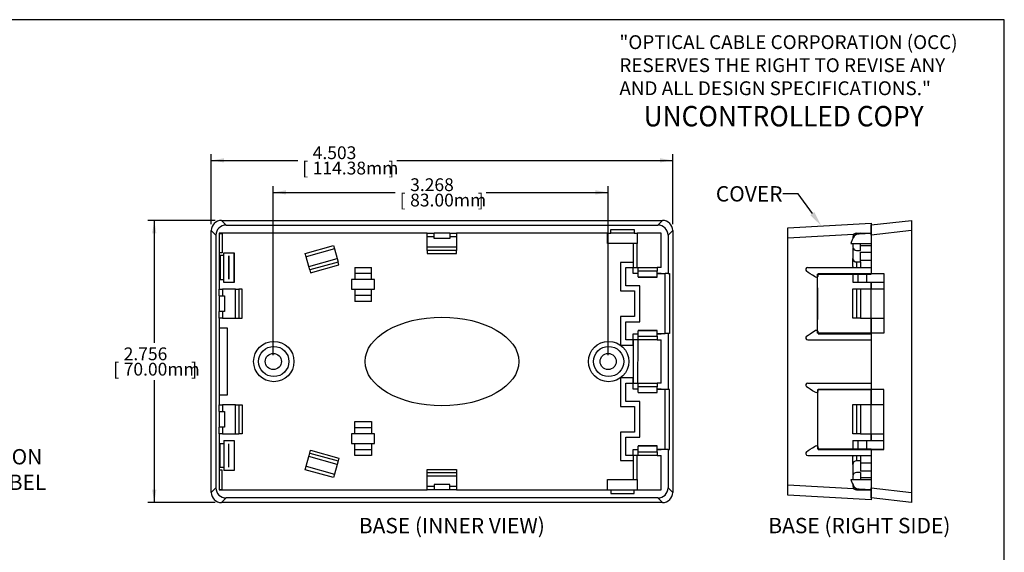
# Model space of a CAD drawing. Units: inches. Extents: x 0.6 to 16.4, y 0.7 to 10.3.
# Drawn here: x 6.7 to 16.4, y 5.1 to 10.3 of the extents above; entities that cross this region are included whole.
import ezdxf
from ezdxf import colors
from ezdxf.entities.mleader import LeaderData, LeaderLine
from ezdxf.enums import TextEntityAlignment as Align
from ezdxf.lldxf.tags import DXFTag
from ezdxf.math import Vec2, Vec3

# ---------------------------------------------------------------- set-up
doc = ezdxf.new("R2010")
doc.units = ezdxf.units.IN
doc.header["$MEASUREMENT"] = 0
for name, color, linetype in [('Default', 7, 'Continuous'), ('DV6_Default', 7, 'Continuous'), ('DV7_Default', 7, 'Continuous'), ('FORMAT', 7, 'Continuous')]:
    doc.layers.add(name, color=color, linetype=linetype)
doc.styles.add('SEACAD_Arial_Narrow', font='ARIALN.TTF')
tags = doc.linetypes.add('PHANTOM2', pattern=[1.25, 0.625, -0.125, 0.125, -0.125, 0.125, -0.125]).pattern_tags.tags
tags[14:15] = [DXFTag(74, 4), DXFTag(75, 0), DXFTag(340, '0'), DXFTag(46, 0.0), DXFTag(50, 0.0), DXFTag(44, 0.0), DXFTag(45, 0.0)]
tags[12:13] = [DXFTag(74, 4), DXFTag(75, 0), DXFTag(340, '0'), DXFTag(46, 0.0), DXFTag(50, 0.0), DXFTag(44, 0.0), DXFTag(45, 0.0)]
tags[10:11] = [DXFTag(74, 4), DXFTag(75, 0), DXFTag(340, '0'), DXFTag(46, 0.0), DXFTag(50, 0.0), DXFTag(44, 0.0), DXFTag(45, 0.0)]
tags[8:9] = [DXFTag(74, 4), DXFTag(75, 0), DXFTag(340, '0'), DXFTag(46, 0.0), DXFTag(50, 0.0), DXFTag(44, 0.0), DXFTag(45, 0.0)]
tags[6:7] = [DXFTag(74, 4), DXFTag(75, 0), DXFTag(340, '0'), DXFTag(46, 0.0), DXFTag(50, 0.0), DXFTag(44, 0.0), DXFTag(45, 0.0)]
tags[4:5] = [DXFTag(74, 4), DXFTag(75, 0), DXFTag(340, '0'), DXFTag(46, 0.0), DXFTag(50, 0.0), DXFTag(44, 0.0), DXFTag(45, 0.0)]
doc.dimstyles.new('SMP', dxfattribs={"dimtxt": 0.125, "dimasz": 0.125, "dimexe": 0.0625, "dimexo": 0.0625, "dimgap": 0.03125, "dimtad": 0, "dimtih": 1, "dimtoh": 1, "dimdec": 3, "dimzin": 4, "dimdsep": 46, "dimtxsty": 'SEACAD_Arial_Narrow', "dimblk1": '_SE_FILLED', "dimblk2": '_SE_FILLED', "dimsah": 1, "dimcen": 0.0625, "dimadec": 0, "dimazin": 0, "dimtfac": 0.75, "dimtofl": 0, "dimtmove": 0, "dimatfit": 3, "dimfxl": 0, "dimtolj": 1, "dimtzin": 4, "dimarcsym": 0})

# ---------------------------------------------------------------- blocks, each defined once
blk = doc.blocks.new('SE5')
at = {"layer": 'DV6_Default', "color": 7, "linetype": 'Continuous'}
for p, q in [((8.7149, 8.3451), (13.0193, 8.3451)), ((8.7149, 8.3451), (8.7599, 8.3001)), ((8.7599, 8.3001), (12.9743, 8.3001)), ((12.9743, 8.3001), (13.0193, 8.3451)), ((8.6155, 5.6885), (8.6155, 8.2457)), ((8.6605, 8.2007), (8.6155, 8.2457)), ((8.6605, 8.2007), (8.6605, 5.7335)), ((8.6915, 8.2201), (8.6915, 7.6751)), ((10.7239, 8.2201), (8.6915, 8.2201)), ((8.6915, 8.2171), (8.7205, 8.2171)), ((8.7205, 8.2171), (8.7205, 8.0291)), ((10.7239, 8.2201), (10.7896, 8.2201)), ((10.7239, 8.1851), (10.7239, 8.2201)), ((10.7239, 8.0871), (10.7239, 8.1851)), ((10.7896, 8.1851), (10.7239, 8.1851)), ((10.7896, 8.1851), (10.7896, 8.2201)), ((10.9446, 8.2201), (10.7896, 8.2201)), ((10.7896, 8.1671), (10.7896, 8.1851)), ((10.9446, 8.2201), (11.0104, 8.2201)), ((10.9446, 8.2201), (10.9446, 8.1851)), ((11.0104, 8.1851), (10.9446, 8.1851)), ((10.9446, 8.1851), (10.9446, 8.1671)), ((12.4837, 8.2201), (11.0104, 8.2201)), ((11.0104, 8.2201), (11.0104, 8.1851)), ((11.0104, 8.1851), (11.0104, 8.0871)), ((12.4837, 8.1201), (12.4837, 8.2201)), ((12.4837, 8.2201), (12.5137, 8.2201)), ((12.5137, 8.2201), (12.5137, 8.2551)), ((12.5137, 8.2551), (12.7437, 8.2551)), ((12.7437, 8.2201), (12.5137, 8.2201)), ((12.7437, 8.2551), (12.7437, 8.2201)), ((12.7437, 8.2201), (12.7737, 8.2201)), ((13.0077, 8.2201), (12.7737, 8.2201)), ((12.7737, 8.2201), (12.7737, 8.1201)), ((13.0077, 7.8846), (13.0077, 8.2201)), ((13.1187, 8.2457), (13.0737, 8.2007)), ((13.0737, 8.2007), (13.0737, 7.8261)), ((13.1187, 8.2457), (13.1187, 5.6885)), ((9.5322, 8.0235), (9.8082, 8.1006)), ((9.8082, 8.1006), (9.8176, 8.0668)), ((10.7239, 8.0871), (11.0104, 8.0871)), ((10.7239, 8.0521), (10.7239, 8.0871)), ((10.9446, 8.1671), (10.7896, 8.1671)), ((11.0104, 8.0871), (11.0104, 8.0521)), ((12.7737, 8.1201), (12.4837, 8.1201)), ((12.7327, 8.1201), (12.7327, 7.8846)), ((12.7737, 7.8846), (12.7737, 8.1201)), ((8.7205, 8.0291), (8.6915, 8.0291)), ((8.7025, 8.0011), (8.7025, 7.7691)), ((8.7385, 8.0011), (8.7025, 8.0011)), ((8.7385, 7.7401), (8.7385, 8.0301)), ((8.7385, 8.0301), (8.8385, 8.0301)), ((8.7855, 7.7701), (8.7855, 8.0001)), ((8.786, 8.0001), (8.7855, 8.0001)), ((8.786, 8.0001), (8.786, 7.7701)), ((8.8385, 8.0301), (8.839, 8.0301)), ((8.8385, 7.7401), (8.8385, 8.0301)), ((8.839, 8.0301), (8.839, 7.7401)), ((9.5417, 7.9898), (9.5322, 8.0235)), ((9.8176, 8.0668), (9.5417, 7.9898)), ((9.568, 7.8954), (9.5417, 7.9898)), ((9.8176, 8.0668), (9.844, 7.9725)), ((10.7239, 8.0521), (10.7239, 8.0221)), ((11.0104, 8.0521), (10.7239, 8.0521)), ((10.7239, 8.0221), (11.0104, 8.0221)), ((11.0104, 8.0221), (11.0104, 8.0521)), ((9.568, 7.8954), (9.844, 7.9725)), ((9.5774, 7.8617), (9.568, 7.8954)), ((9.8534, 7.9387), (9.5774, 7.8617)), ((9.5855, 7.8328), (9.8614, 7.9099)), ((9.844, 7.9725), (9.8534, 7.9387)), ((9.8614, 7.9099), (9.8534, 7.9387)), ((10.0155, 7.8861), (10.0155, 7.7676)), ((10.0155, 7.8861), (10.1785, 7.8861)), ((10.1785, 7.7676), (10.1785, 7.8861)), ((12.7327, 7.9346), (12.6107, 7.9346)), ((12.6107, 7.9346), (12.6107, 7.6561)), ((12.6607, 7.7061), (12.6607, 7.8846)), ((12.6607, 7.8846), (12.7327, 7.8846)), ((12.7327, 7.8251), (12.7327, 7.8846)), ((12.7327, 7.8846), (12.7337, 7.8846)), ((12.7337, 7.8261), (12.7337, 7.8846)), ((12.7337, 7.8846), (12.7812, 7.8846)), ((12.7812, 7.8486), (12.7812, 7.8846)), ((12.7812, 7.8846), (12.9687, 7.8846)), ((13.0077, 7.8846), (12.9687, 7.8846)), ((12.9687, 7.8846), (12.9687, 7.8486)), ((9.5774, 7.8617), (9.5855, 7.8328)), ((10.1785, 7.8261), (10.0155, 7.8261)), ((12.7812, 7.8251), (12.7327, 7.8251)), ((12.7812, 7.8261), (12.7337, 7.8261)), ((12.9687, 7.8486), (12.7812, 7.8486)), ((12.7812, 7.794), (12.7812, 7.8486)), ((12.7812, 7.794), (12.7812, 7.7911)), ((12.7812, 7.794), (12.9687, 7.794)), ((12.7812, 7.7911), (12.9687, 7.7911)), ((12.9687, 7.794), (12.9687, 7.8486)), ((12.9687, 7.8261), (13.0077, 7.8261)), ((13.0077, 7.8251), (12.9687, 7.8251)), ((12.9687, 7.7911), (12.9687, 7.794)), ((13.0077, 7.8251), (13.0077, 7.8261)), ((13.0077, 7.8251), (13.0467, 7.8251)), ((13.0737, 7.8261), (13.0467, 7.8261)), ((13.0467, 7.8251), (13.0467, 7.8261)), ((13.0467, 7.2421), (13.0467, 7.8251)), ((13.0737, 7.8261), (13.088, 7.8261)), ((13.088, 7.8261), (13.088, 7.2421)), ((8.7025, 7.7691), (8.7385, 7.7691)), ((8.8385, 7.7401), (8.7385, 7.7401)), ((8.7855, 7.7701), (8.786, 7.7701)), ((8.839, 7.7401), (8.8385, 7.7401)), ((10.2095, 7.7676), (9.9845, 7.7676)), ((9.9845, 7.7676), (9.9845, 7.6726)), ((10.2095, 7.6726), (10.2095, 7.7676)), ((12.7967, 7.7061), (12.6607, 7.7061)), ((12.7967, 7.3561), (12.7967, 7.7061)), ((8.6915, 7.6751), (8.7265, 7.6751)), ((8.6915, 7.6096), (8.6915, 7.6751)), ((8.6915, 7.6096), (8.7265, 7.6096)), ((8.6915, 7.6096), (8.6915, 7.4546)), ((8.7855, 7.6751), (8.7265, 7.6751)), ((8.7265, 7.6751), (8.7265, 7.6096)), ((8.7265, 7.6096), (8.7445, 7.6096)), ((8.7445, 7.6096), (8.7445, 7.4546)), ((8.7855, 7.6751), (8.7855, 7.6753)), ((8.8505, 7.6753), (8.7855, 7.6753)), ((8.8505, 7.3888), (8.8505, 7.6753)), ((8.8505, 7.6753), (8.8855, 7.6753)), ((8.8855, 7.6753), (8.8855, 7.3888)), ((8.9155, 7.6751), (8.8855, 7.6751)), ((8.9155, 7.3891), (8.9155, 7.6751)), ((9.9845, 7.6726), (10.2095, 7.6726)), ((10.0155, 7.6726), (10.0155, 7.5541)), ((10.0155, 7.6141), (10.1785, 7.6141)), ((10.1785, 7.5541), (10.1785, 7.6726)), ((12.6107, 7.6561), (12.7467, 7.6561)), ((12.7467, 7.6561), (12.7467, 7.4061)), ((10.1785, 7.5541), (10.0155, 7.5541)), ((8.6915, 7.3891), (8.6915, 7.4546)), ((8.7265, 7.4546), (8.6915, 7.4546)), ((8.7265, 7.4546), (8.7265, 7.3891)), ((8.7445, 7.4546), (8.7265, 7.4546)), ((12.7467, 7.4061), (12.6107, 7.4061)), ((12.6107, 7.4061), (12.6107, 7.1276)), ((8.6915, 7.3891), (8.6915, 6.5452)), ((8.7265, 7.3891), (8.6915, 7.3891)), ((8.7265, 7.3891), (8.7855, 7.3891)), ((8.7855, 7.3888), (8.7855, 7.3891)), ((8.8505, 7.3888), (8.7855, 7.3888)), ((8.8855, 7.3888), (8.8505, 7.3888)), ((8.8855, 7.3891), (8.9155, 7.3891)), ((12.6607, 7.1776), (12.6607, 7.3561)), ((12.6607, 7.3561), (12.7967, 7.3561)), ((8.7725, 7.2921), (8.6915, 7.2921)), ((8.7725, 6.6421), (8.7725, 7.2921)), ((12.7327, 7.1776), (12.7327, 7.2371)), ((12.7327, 7.2371), (12.7812, 7.2371)), ((12.7337, 7.1776), (12.7337, 7.2361)), ((12.7337, 7.2361), (12.7812, 7.2361)), ((12.7812, 7.2711), (12.7812, 7.2682)), ((12.9687, 7.2711), (12.7812, 7.2711)), ((12.7812, 7.2136), (12.7812, 7.2682)), ((12.9687, 7.2682), (12.7812, 7.2682)), ((12.7812, 7.2136), (12.9687, 7.2136)), ((12.7812, 7.1776), (12.7812, 7.2136)), ((12.9687, 7.2682), (12.9687, 7.2711)), ((12.9687, 7.2136), (12.9687, 7.2682)), ((12.9687, 7.2371), (13.0077, 7.2371)), ((13.0077, 7.2361), (12.9687, 7.2361)), ((12.9687, 7.2136), (12.9687, 7.1776)), ((13.0467, 7.2371), (13.0077, 7.2371)), ((13.0077, 7.2361), (13.0077, 7.2371)), ((13.0467, 7.2421), (13.0467, 7.2371)), ((13.0737, 7.2421), (13.0467, 7.2421)), ((13.0737, 7.2421), (13.0737, 6.6921)), ((13.088, 7.2421), (13.0737, 7.2421)), ((12.6107, 7.1276), (12.7327, 7.1276)), ((12.7327, 7.1776), (12.6607, 7.1776)), ((12.7327, 7.1276), (12.7327, 7.1776)), ((12.7812, 7.1776), (12.7337, 7.1776)), ((12.7337, 7.1776), (12.7337, 6.7566)), ((12.7787, 6.7566), (12.7812, 7.1776)), ((12.9687, 7.1776), (12.7812, 7.1776)), ((12.9687, 7.1776), (13.0077, 7.1776)), ((13.0077, 6.7566), (13.0077, 7.1776)), ((12.7327, 6.8066), (12.6107, 6.8066)), ((12.6107, 6.8066), (12.6107, 6.5281)), ((12.6607, 6.5781), (12.6607, 6.7566)), ((12.6607, 6.7566), (12.7327, 6.7566)), ((12.7327, 6.7566), (12.7327, 6.8066)), ((12.7327, 6.6971), (12.7327, 6.7566)), ((12.7337, 6.6981), (12.7337, 6.7566)), ((12.7337, 6.7566), (12.7812, 6.7566)), ((12.7812, 6.7206), (12.7812, 6.7566)), ((12.7812, 6.7566), (12.9687, 6.7566)), ((13.0077, 6.7566), (12.9687, 6.7566)), ((12.9687, 6.7566), (12.9687, 6.7206)), ((8.6915, 6.6421), (8.7725, 6.6421)), ((12.7812, 6.6971), (12.7327, 6.6971)), ((12.7812, 6.6981), (12.7337, 6.6981)), ((12.9687, 6.7206), (12.7812, 6.7206)), ((12.7812, 6.666), (12.7812, 6.7206)), ((12.7812, 6.666), (12.7812, 6.6631)), ((12.7812, 6.666), (12.9687, 6.666)), ((12.7812, 6.6631), (12.9687, 6.6631)), ((12.9687, 6.666), (12.9687, 6.7206)), ((12.9687, 6.6981), (13.0077, 6.6981)), ((13.0077, 6.6971), (12.9687, 6.6971)), ((12.9687, 6.6631), (12.9687, 6.666)), ((13.0077, 6.6971), (13.0077, 6.6981)), ((13.0077, 6.6971), (13.0467, 6.6971)), ((13.0467, 6.6971), (13.0467, 6.6921)), ((13.0467, 6.1091), (13.0467, 6.6921)), ((13.0737, 6.6921), (13.0467, 6.6921)), ((13.088, 6.6921), (13.0737, 6.6921)), ((13.088, 6.1081), (13.088, 6.6921)), ((8.6915, 6.5452), (8.7265, 6.5452)), ((8.6915, 6.4797), (8.6915, 6.5452)), ((8.7855, 6.5452), (8.7265, 6.5452)), ((8.7265, 6.5452), (8.7265, 6.4797)), ((8.7855, 6.5452), (8.7855, 6.5454)), ((8.8505, 6.5454), (8.7855, 6.5454)), ((8.8505, 6.2589), (8.8505, 6.5454)), ((8.8505, 6.5454), (8.8855, 6.5454)), ((8.8855, 6.5454), (8.8855, 6.2589)), ((8.8855, 6.5452), (8.9155, 6.5452)), ((8.9155, 6.5452), (8.9155, 6.2592)), ((12.7967, 6.5781), (12.6607, 6.5781)), ((12.7967, 6.2281), (12.7967, 6.5781)), ((8.6915, 6.4797), (8.7265, 6.4797)), ((8.6915, 6.4797), (8.6915, 6.3247)), ((8.7265, 6.4797), (8.7445, 6.4797)), ((8.7445, 6.4797), (8.7445, 6.3247)), ((12.6107, 6.5281), (12.7467, 6.5281)), ((12.7467, 6.5281), (12.7467, 6.2781)), ((10.0155, 6.3802), (10.1785, 6.3802)), ((10.0155, 6.2617), (10.0155, 6.3802)), ((10.1785, 6.3802), (10.1785, 6.2617)), ((8.6915, 6.2592), (8.6915, 6.3247)), ((8.7265, 6.3247), (8.6915, 6.3247)), ((8.6915, 6.2592), (8.6915, 5.7142)), ((8.7265, 6.2592), (8.6915, 6.2592)), ((8.7265, 6.3247), (8.7265, 6.2592)), ((8.7445, 6.3247), (8.7265, 6.3247)), ((8.7265, 6.2592), (8.7855, 6.2592)), ((8.7855, 6.2589), (8.7855, 6.2592)), ((8.8505, 6.2589), (8.7855, 6.2589)), ((8.8855, 6.2589), (8.8505, 6.2589)), ((8.9155, 6.2592), (8.8855, 6.2592)), ((10.2095, 6.2617), (9.9845, 6.2617)), ((9.9845, 6.2617), (9.9845, 6.1667)), ((10.1785, 6.3202), (10.0155, 6.3202)), ((10.2095, 6.1667), (10.2095, 6.2617)), ((12.7467, 6.2781), (12.6107, 6.2781)), ((12.6107, 6.2781), (12.6107, 5.9996)), ((8.7025, 5.9332), (8.7025, 6.1652)), ((8.7025, 6.1652), (8.7385, 6.1652)), ((8.7385, 6.1942), (8.7385, 5.9042)), ((8.7385, 6.1942), (8.8385, 6.1942)), ((8.7855, 5.9342), (8.7855, 6.1642)), ((8.786, 6.1642), (8.7855, 6.1642)), ((8.786, 5.9342), (8.786, 6.1642)), ((8.8385, 6.1942), (8.839, 6.1942)), ((8.8385, 6.1942), (8.8385, 5.9042)), ((8.839, 6.1942), (8.839, 5.9042)), ((9.9845, 6.1667), (10.2095, 6.1667)), ((10.0155, 6.0482), (10.0155, 6.1667)), ((10.1785, 6.1667), (10.1785, 6.0482)), ((12.6607, 6.0496), (12.6607, 6.2281)), ((12.6607, 6.2281), (12.7967, 6.2281)), ((9.568, 6.0388), (9.5774, 6.0725)), ((9.5774, 6.0725), (9.5855, 6.1014)), ((9.5774, 6.0725), (9.8534, 5.9955)), ((9.5855, 6.1014), (9.8614, 6.0244)), ((10.0155, 6.1082), (10.1785, 6.1082)), ((12.7327, 6.0496), (12.7327, 6.1091)), ((12.7327, 6.1091), (12.7812, 6.1091)), ((12.7337, 6.0496), (12.7337, 6.1081)), ((12.7337, 6.1081), (12.7812, 6.1081)), ((12.7812, 6.1431), (12.7812, 6.1402)), ((12.9687, 6.1431), (12.7812, 6.1431)), ((12.7812, 6.0856), (12.7812, 6.1402)), ((12.9687, 6.1402), (12.7812, 6.1402)), ((12.7812, 6.0856), (12.9687, 6.0856)), ((12.7812, 6.0496), (12.7812, 6.0856)), ((12.9687, 6.1402), (12.9687, 6.1431)), ((12.9687, 6.0856), (12.9687, 6.1402)), ((12.9687, 6.1091), (13.0077, 6.1091)), ((13.0077, 6.1081), (12.9687, 6.1081)), ((12.9687, 6.0856), (12.9687, 6.0496)), ((13.0467, 6.1091), (13.0077, 6.1091)), ((13.0077, 6.1081), (13.0077, 6.1091)), ((13.0467, 6.1091), (13.0467, 6.1081)), ((13.0737, 6.1081), (13.0467, 6.1081)), ((13.0737, 6.1081), (13.0737, 5.7335)), ((13.0737, 6.1081), (13.088, 6.1081)), ((9.5417, 5.9444), (9.568, 6.0388)), ((9.844, 5.9618), (9.568, 6.0388)), ((9.844, 5.9618), (9.8176, 5.8674)), ((9.8534, 5.9955), (9.844, 5.9618)), ((9.8614, 6.0244), (9.8534, 5.9955)), ((10.1785, 6.0482), (10.0155, 6.0482)), ((12.6107, 5.9996), (12.7327, 5.9996)), ((12.7327, 6.0496), (12.6607, 6.0496)), ((12.7337, 6.0496), (12.7327, 6.0496)), ((12.7327, 6.0496), (12.7327, 5.8142)), ((12.7812, 6.0496), (12.7337, 6.0496)), ((12.7737, 5.8142), (12.7737, 6.0496)), ((12.9687, 6.0496), (12.7812, 6.0496)), ((12.9687, 6.0496), (13.0077, 6.0496)), ((13.0077, 5.7142), (13.0077, 6.0496)), ((8.7205, 5.9052), (8.6915, 5.9052)), ((8.7385, 5.9332), (8.7025, 5.9332)), ((8.7205, 5.7172), (8.7205, 5.9052)), ((8.8385, 5.9042), (8.7385, 5.9042)), ((8.7855, 5.9342), (8.786, 5.9342)), ((8.839, 5.9042), (8.8385, 5.9042)), ((9.5322, 5.9107), (9.5417, 5.9444)), ((9.8082, 5.8337), (9.5322, 5.9107)), ((9.5417, 5.9444), (9.8176, 5.8674)), ((9.8176, 5.8674), (9.8082, 5.8337)), ((10.7239, 5.9122), (11.0104, 5.9122)), ((10.7239, 5.8822), (10.7239, 5.9122)), ((10.7239, 5.8472), (10.7239, 5.8822)), ((10.7239, 5.8822), (11.0104, 5.8822)), ((11.0104, 5.9122), (11.0104, 5.8822)), ((11.0104, 5.8822), (11.0104, 5.8472)), ((10.7239, 5.7492), (10.7239, 5.8472)), ((11.0104, 5.8472), (10.7239, 5.8472)), ((10.9446, 5.7672), (10.7896, 5.7672)), ((10.7896, 5.7672), (10.7896, 5.7492)), ((10.9446, 5.7492), (10.9446, 5.7672)), ((11.0104, 5.8472), (11.0104, 5.7492)), ((12.4837, 5.8142), (12.7737, 5.8142)), ((12.4837, 5.7142), (12.4837, 5.8142)), ((12.7737, 5.8142), (12.7737, 5.7142)), ((8.6155, 5.6885), (8.6605, 5.7335)), ((8.6915, 5.7172), (8.7205, 5.7172)), ((8.6915, 5.7142), (10.7239, 5.7142)), ((10.7239, 5.7142), (10.7239, 5.7492)), ((10.7239, 5.7492), (10.7896, 5.7492)), ((10.7896, 5.7142), (10.7239, 5.7142)), ((10.7896, 5.7492), (10.7896, 5.7142)), ((10.9446, 5.7142), (10.7896, 5.7142)), ((10.9446, 5.7492), (11.0104, 5.7492)), ((10.9446, 5.7142), (10.9446, 5.7492)), ((11.0104, 5.7142), (10.9446, 5.7142)), ((11.0104, 5.7492), (11.0104, 5.7142)), ((11.0104, 5.7142), (12.4837, 5.7142)), ((12.4837, 5.7142), (12.5137, 5.7142)), ((12.5137, 5.7142), (12.5137, 5.6792)), ((12.5137, 5.7142), (12.7437, 5.7142)), ((12.5137, 5.6792), (12.7437, 5.6792)), ((12.7437, 5.6792), (12.7437, 5.7142)), ((12.7437, 5.7142), (12.7737, 5.7142)), ((12.7737, 5.7142), (13.0077, 5.7142)), ((13.0737, 5.7335), (13.1187, 5.6885)), ((8.7599, 5.6342), (8.7149, 5.5892)), ((13.0193, 5.5892), (8.7149, 5.5892)), ((12.9743, 5.6342), (8.7599, 5.6342)), ((13.0193, 5.5892), (12.9743, 5.6342))]:
    blk.add_line(p, q, dxfattribs=at)
for centre, radius in [((9.2257, 6.9671), 0.1969), ((9.2257, 6.9671), 0.1476), ((12.4934, 6.9671), 0.1969), ((12.4934, 6.9671), 0.1476), ((9.221, 6.9671), 0.079), ((12.4888, 6.9671), 0.079)]:
    blk.add_circle(centre, radius, dxfattribs=at)
for centre, major_axis in [((8.7162, 8.2444), (0.0716, -0.0716)), ((8.7612, 8.1994), (0.0716, -0.0716)), ((12.973, 8.1994), (-0.0716, -0.0716)), ((13.018, 8.2444), (-0.0716, -0.0716)), ((8.7162, 5.6898), (0.0716, 0.0716)), ((8.7612, 5.7348), (0.0716, 0.0716)), ((12.973, 5.7348), (-0.0716, 0.0716)), ((13.018, 5.6898), (-0.0716, 0.0716))]:
    blk.add_ellipse(centre, major_axis=major_axis, ratio=0.987205, start_param=2.362633, end_param=3.920552, dxfattribs=at)
blk.add_ellipse((10.8671, 6.9671), major_axis=(-0.75, 0), ratio=0.577333, dxfattribs=at)
blk = doc.blocks.new('DMBLK1')
at = {"layer": 'Default', "linetype": 'Continuous'}
for points in [[(8.0383, 8.2201), (8.0799, 8.2201), (8.0591, 8.3451)], [(8.0383, 5.7142), (8.0591, 5.5892), (8.0799, 5.7142)]]:
    blk.add_hatch(color=7, dxfattribs=at).paths.add_polyline_path(points)
at = {"layer": 'Default', "color": 7, "linetype": 'Continuous'}
for p, q in [((8.6524, 8.3451), (7.9966, 8.3451)), ((8.0591, 8.3451), (8.0591, 7.1484)), ((8.0591, 6.7859), (8.0591, 5.5892)), ((8.6524, 5.5892), (7.9966, 5.5892))]:
    blk.add_line(p, q, dxfattribs=at)
at = {"layer": 'Default', "color": 7, "linetype": 'Continuous', "style": 'SEACAD_Arial_Narrow'}
for s, p in [('2.756', (7.7608, 7.1046)), ('[', (7.6585, 6.9546)), ('70.00mm', (7.7608, 6.9546)), (']', (8.4199, 6.9546))]:
    blk.add_text(s, height=0.125, dxfattribs=at).set_placement(p, align=Align.TOP_LEFT)
blk = doc.blocks.new('_SE_FILLED')
at = {"color": 0}
blk.add_line((0, 0), (-1, 0), dxfattribs=at)
blk.add_solid([(0, 0), (-1, -0.1665), (-1, 0.1665), (0, 0)], dxfattribs=at)
blk = doc.blocks.new('DMBLK2')
at = {"layer": 'Default', "linetype": 'Continuous'}
for points in [[(8.7405, 8.9521), (8.6155, 8.9313), (8.7405, 8.9105)], [(12.9937, 8.9521), (12.9937, 8.9105), (13.1187, 8.9313)]]:
    blk.add_hatch(color=7, dxfattribs=at).paths.add_polyline_path(points)
at = {"layer": 'Default', "color": 7, "linetype": 'Continuous'}
for p, q in [((8.6155, 8.3082), (8.6155, 8.9938)), ((13.1187, 8.3082), (13.1187, 8.9938)), ((8.6155, 8.9313), (9.4593, 8.9313)), ((10.4275, 8.9313), (13.1187, 8.9313))]:
    blk.add_line(p, q, dxfattribs=at)
at = {"layer": 'Default', "color": 7, "linetype": 'Continuous', "style": 'SEACAD_Arial_Narrow'}
for s, p in [('4.503', (9.6054, 9.0688)), ('[', (9.5031, 8.9188)), ('114.38mm', (9.6054, 8.9188)), (']', (10.344, 8.9188))]:
    blk.add_text(s, height=0.125, dxfattribs=at).set_placement(p, align=Align.TOP_LEFT)
blk = doc.blocks.new('DMBLK3')
at = {"layer": 'Default', "linetype": 'Continuous'}
for points in [[(9.346, 8.6396), (9.221, 8.6188), (9.346, 8.598)], [(12.3638, 8.6396), (12.3638, 8.598), (12.4888, 8.6188)]]:
    blk.add_hatch(color=7, dxfattribs=at).paths.add_polyline_path(points)
at = {"layer": 'Default', "color": 7, "linetype": 'Continuous'}
for p, q in [((9.221, 7.0296), (9.221, 8.6813)), ((12.4888, 7.0296), (12.4888, 8.6813)), ((9.221, 8.6188), (10.4106, 8.6188)), ((11.2992, 8.6188), (12.4888, 8.6188))]:
    blk.add_line(p, q, dxfattribs=at)
at = {"layer": 'Default', "color": 7, "linetype": 'Continuous', "style": 'SEACAD_Arial_Narrow'}
for s, p in [('3.268', (10.5566, 8.7563)), ('[', (10.4543, 8.6063)), ('83.00mm', (10.5566, 8.6063)), (']', (11.2157, 8.6063))]:
    blk.add_text(s, height=0.125, dxfattribs=at).set_placement(p, align=Align.TOP_LEFT)
blk = doc.blocks.new('SE6')
at = {"layer": 'DV7_Default', "color": 7, "linetype": 'PHANTOM2'}
for p, q in [((14.2437, 8.2726), (15.0557, 8.3176)), ((14.2437, 8.1728), (14.2437, 8.2726)), ((15.0557, 8.3176), (15.0557, 8.2178)), ((15.0557, 8.2178), (14.2437, 8.1728)), ((14.2437, 5.7625), (14.2437, 8.1728)), ((15.0557, 8.2178), (15.0557, 7.8211)), ((14.5307, 7.8211), (15.0557, 7.8211)), ((14.5307, 7.2451), (14.5307, 7.8211)), ((14.9283, 7.7426), (14.9283, 7.8211)), ((14.9305, 7.7426), (14.9305, 7.8211)), ((15.0107, 7.8211), (15.0107, 7.7426)), ((14.5332, 7.6881), (14.5307, 7.6881)), ((14.5332, 7.6881), (14.5332, 7.3781)), ((14.9305, 7.7426), (14.9283, 7.7426)), ((14.9305, 7.7426), (15.0107, 7.7426)), ((15.0107, 7.7426), (15.0557, 7.7426)), ((15.0557, 7.2451), (15.0557, 7.7426)), ((14.5332, 7.3781), (14.5307, 7.3781)), ((15.0557, 7.2451), (14.5307, 7.2451)), ((15.0557, 7.2451), (15.0557, 6.6901)), ((14.5307, 6.6901), (14.5307, 6.1141)), ((15.0557, 6.6901), (14.5307, 6.6901)), ((15.0557, 6.1926), (15.0557, 6.6901)), ((14.5332, 6.5571), (14.5307, 6.5571)), ((14.5332, 6.5571), (14.5332, 6.2471)), ((14.5332, 6.2471), (14.5307, 6.2471)), ((14.9305, 6.1926), (14.9283, 6.1926)), ((14.9283, 6.1141), (14.9283, 6.1926)), ((14.9305, 6.1141), (14.9305, 6.1926)), ((15.0107, 6.1926), (14.9305, 6.1926)), ((15.0107, 6.1926), (15.0107, 6.1141)), ((15.0557, 6.1926), (15.0107, 6.1926)), ((14.5307, 6.1141), (15.0557, 6.1141)), ((15.0557, 6.1141), (15.0557, 5.7175)), ((14.2437, 5.6626), (14.2437, 5.7625)), ((14.2437, 5.7625), (15.0557, 5.7175)), ((15.0557, 5.7175), (15.0557, 5.6176)), ((15.0557, 5.6176), (14.2437, 5.6626))]:
    blk.add_line(p, q, dxfattribs=at)
at = {"layer": 'DV7_Default', "color": 7, "linetype": 'Continuous'}
for p, q in [((15.0557, 8.3006), (15.4497, 8.3456)), ((15.0557, 8.2012), (15.0557, 8.3006)), ((15.4497, 8.3456), (15.4497, 8.2462)), ((14.8767, 8.1856), (14.8767, 8.1693)), ((14.9117, 8.2206), (14.9487, 8.2206)), ((14.9487, 8.2206), (15.0557, 8.2206)), ((15.4497, 8.2462), (15.0557, 8.2012)), ((15.0557, 8.2012), (15.0557, 7.8266)), ((15.4497, 8.2462), (15.4497, 5.689)), ((14.8587, 8.1206), (15.0557, 8.1206)), ((14.8767, 8.1206), (14.8767, 8.0876)), ((14.9507, 8.0526), (14.9507, 8.1206)), ((14.9507, 8.1011), (15.0557, 8.1011)), ((14.8767, 8.0673), (14.8767, 7.973)), ((14.9117, 8.0526), (14.9507, 8.0526)), ((14.9507, 8.0356), (15.0557, 8.0356)), ((14.9507, 7.9392), (14.9507, 8.0356)), ((14.438, 7.8851), (15.0557, 7.8851)), ((14.8767, 7.8959), (14.8767, 7.973)), ((14.8767, 7.8959), (14.8767, 7.8851)), ((14.9117, 7.9392), (14.9507, 7.9392)), ((14.9117, 7.9392), (14.9117, 7.8851)), ((14.9507, 7.9585), (15.0557, 7.9585)), ((14.9507, 7.9392), (14.9507, 7.8851)), ((14.5397, 7.8266), (15.0557, 7.8266)), ((14.5397, 7.8116), (14.5397, 7.8266)), ((14.8767, 7.8266), (14.8767, 7.7406)), ((15.0557, 7.8266), (15.1807, 7.8266)), ((15.0557, 7.8256), (15.0557, 7.8266)), ((15.0557, 7.8256), (15.1807, 7.8256)), ((15.1807, 7.8266), (15.1807, 7.2426)), ((14.8767, 7.7406), (15.1807, 7.7406)), ((15.0557, 7.7406), (15.0557, 7.6756)), ((14.8767, 7.3893), (14.8767, 7.6758)), ((14.8767, 7.6758), (14.9117, 7.6758)), ((14.9117, 7.6758), (14.9507, 7.6758)), ((14.9117, 7.6758), (14.9117, 7.3893)), ((14.9507, 7.6758), (14.9507, 7.3893)), ((14.9507, 7.6756), (15.1807, 7.6756)), ((14.9117, 7.3893), (14.8767, 7.3893)), ((14.9507, 7.3893), (14.9117, 7.3893)), ((14.9507, 7.3896), (15.1807, 7.3896)), ((15.0557, 7.3896), (15.0557, 7.2426)), ((14.5397, 7.2516), (14.5397, 7.2366)), ((14.5397, 7.2366), (15.0557, 7.2366)), ((15.0557, 7.2426), (15.0557, 6.6926)), ((15.1807, 7.2426), (15.0557, 7.2426)), ((14.438, 7.1781), (15.0557, 7.1781)), ((14.438, 6.7571), (15.0557, 6.7571)), ((14.5397, 6.6986), (15.0557, 6.6986)), ((14.5397, 6.6836), (14.5397, 6.6986)), ((15.1807, 6.6926), (15.0557, 6.6926)), ((15.0557, 6.6926), (15.0557, 6.5457)), ((15.1807, 6.1086), (15.1807, 6.6926)), ((14.8767, 6.2594), (14.8767, 6.5459)), ((14.8767, 6.5459), (14.9117, 6.5459)), ((14.9117, 6.5459), (14.9507, 6.5459)), ((14.9117, 6.5459), (14.9117, 6.2594)), ((14.9507, 6.5459), (14.9507, 6.2594)), ((14.9507, 6.5457), (15.1807, 6.5457)), ((14.9117, 6.2594), (14.8767, 6.2594)), ((14.9507, 6.2594), (14.9117, 6.2594)), ((14.9507, 6.2597), (15.1807, 6.2597)), ((15.0557, 6.2597), (15.0557, 6.1947)), ((14.8767, 6.1947), (14.8767, 6.1086)), ((14.8767, 6.1947), (15.1807, 6.1947)), ((14.5397, 6.1236), (14.5397, 6.1086)), ((14.5397, 6.1086), (15.0557, 6.1086)), ((15.0557, 6.1096), (15.1807, 6.1096)), ((15.0557, 6.1096), (15.0557, 6.1086)), ((15.0557, 6.1086), (15.0557, 5.734)), ((15.0557, 6.1086), (15.1807, 6.1086)), ((14.438, 6.0501), (15.0557, 6.0501)), ((14.8767, 6.0501), (14.8767, 6.0393)), ((14.8767, 5.9623), (14.8767, 6.0393)), ((14.8767, 5.9623), (14.8767, 5.8679)), ((14.9117, 6.0501), (14.9117, 5.996)), ((14.9507, 5.996), (14.9117, 5.996)), ((14.9507, 6.0501), (14.9507, 5.996)), ((14.9507, 5.996), (14.9507, 5.8997)), ((14.9507, 5.9767), (15.0557, 5.9767)), ((14.9507, 5.8827), (14.9117, 5.8827)), ((14.9507, 5.8997), (15.0557, 5.8997)), ((14.9507, 5.8827), (14.9507, 5.8147)), ((14.8587, 5.8147), (15.0557, 5.8147)), ((14.8767, 5.8477), (14.8767, 5.8147)), ((14.9507, 5.8342), (15.0557, 5.8342)), ((14.8767, 5.7653), (14.8767, 5.7497)), ((14.9117, 5.7147), (14.9487, 5.7147)), ((14.9487, 5.7147), (15.0557, 5.7147)), ((15.0557, 5.734), (15.4497, 5.689)), ((15.0557, 5.6347), (15.0557, 5.734)), ((15.4497, 5.689), (15.4497, 5.5897)), ((15.4497, 5.5897), (15.0557, 5.6347))]:
    blk.add_line(p, q, dxfattribs=at)
for centre, radius, start, end in [((14.9117, 8.1856), 0.035, 90, 180), ((14.9117, 8.0876), 0.035, 180, 270), ((14.438, 7.8651), 0.02, 90, 233.03793), ((14.5197, 7.8116), 0.02, 239.00029, 0), ((14.438, 7.1981), 0.02, 126.96207, 270), ((14.5197, 7.2516), 0.02, 0, 120.99971), ((14.438, 6.7371), 0.02, 90, 233.03793), ((14.5197, 6.6836), 0.02, 239.00029, 0), ((14.438, 6.0701), 0.02, 126.96207, 270), ((14.5197, 6.1236), 0.02, 0, 120.99971), ((14.9117, 5.8477), 0.035, 90, 180), ((14.9117, 5.7497), 0.035, 180, 270)]:
    blk.add_arc(centre, radius, start, end, dxfattribs=at)
for centre, major_axis, start_param, end_param in [((14.9117, 8.0673), (0.035, 0), 2.842955, 3.141593), ((14.9117, 7.973), (-0.035, 0), 0, 1.570796), ((14.9117, 7.8959), (0.035, 0), 3.141593, 3.467567), ((14.9117, 6.0393), (-0.035, 0), 5.957211, 6.283185), ((14.9117, 5.9623), (0.035, 0), 1.570796, 3.141593), ((14.9117, 5.8679), (-0.035, 0), 0, 0.298637)]:
    blk.add_ellipse(centre, major_axis=major_axis, ratio=0.963156, start_param=start_param, end_param=end_param, dxfattribs=at)
for points, knots in [([(14.9487, 8.2206), (14.9395, 8.2192), (14.906, 8.214), (14.8708, 8.1682), (14.8617, 8.1335), (14.8587, 8.1206)], [0, 0, 0, 0, 0.176677, 0.746862, 1, 1, 1, 1]), ([(14.8587, 5.8147), (14.8617, 5.8018), (14.8708, 5.767), (14.906, 5.7212), (14.9395, 5.716), (14.9487, 5.7147)], [0, 0, 0, 0, 0.253138, 0.823323, 1, 1, 1, 1])]:
    blk.add_open_spline(points, degree=3, knots=knots, dxfattribs=at)
for points in [[(14.5094, 7.7945), (14.4737, 7.816), (14.4459, 7.8342), (14.426, 7.8491)], [(14.426, 7.2141), (14.4459, 7.2291), (14.4737, 7.2473), (14.5094, 7.2687)], [(14.5094, 6.6665), (14.4737, 6.688), (14.4459, 6.7062), (14.426, 6.7211)], [(14.426, 6.0861), (14.4459, 6.1011), (14.4737, 6.1193), (14.5094, 6.1407)]]:
    blk.add_open_spline(points, degree=3, dxfattribs=at)

msp = doc.modelspace()

# ---------------------------------------------------------------- linework, layer by layer
at = {"layer": 'FORMAT', "color": 7, "linetype": 'Continuous'}
for p, q in [((16.3552, 10.3058), (0.6063, 10.3058)), ((16.3552, 0.6878), (16.3552, 10.3058))]:
    msp.add_line(p, q, dxfattribs=at)

# ---------------------------------------------------------------- block references
at = {"layer": 'Default'}
for name in ['SE5', 'SE6']:
    msp.add_blockref(name, (0, 0), dxfattribs=at)

# ---------------------------------------------------------------- texts
at = {"layer": 'Default', "color": 7, "linetype": 'Continuous', "style": 'SEACAD_Arial_Narrow'}
for s, p in [('BASE (INNER VIEW)', (10.0557, 5.4392)), ('BASE (RIGHT SIDE)', (14.0524, 5.4397))]:
    msp.add_text(s, height=0.15, dxfattribs=at).set_placement(p, align=Align.TOP_LEFT)
at = {"layer": 'Default'}
for s, insert, char_height, width, attachment_point in [('{\\fArial|b0||i0||c0|p34;\\C7;\\H0.135;\\W1.;"OPTICAL CABLE CORPORATION (OCC)\\P}{\\fArial|b0||i0||c0|p34;\\C7;\\H0.135;\\W1.;RESERVES THE RIGHT TO REVISE ANY\\P}{\\fArial|b0||i0||c0|p34;\\C7;\\H0.135;\\W1.;AND ALL DESIGN SPECIFICATIONS."}', (12.5987, 9.8612), 0.135, 3.634024, 4), ('{\\fArial|b1||i0||c0|p34;\\C7;\\H0.2;\\W0.94;UNCONTROLLED COPY}', (12.8353, 9.2634), 0.2, 3.191275, 7)]:
    msp.add_mtext(s, dxfattribs=dict(at, insert=insert, char_height=char_height, width=width, attachment_point=attachment_point))

# ---------------------------------------------------------------- dimensions: what is measured, and where the dimension line sits
at = {"layer": 'Default', "color": 7, "linetype": 'Continuous'}
for base, p1, p2, angle, picture, middle in [((8.6155, 8.9313), (8.6155, 8.2457), (13.1187, 8.2457), 0, 'DMBLK2', (9.9434, 8.9313)), ((9.221, 8.6188), (9.221, 6.9671), (12.4888, 6.9671), 0, 'DMBLK3', (10.8549, 8.6188)), ((8.0591, 8.3451), (8.7149, 8.3451), (8.7149, 5.5892), 270, 'DMBLK1', (8.0591, 6.9671))]:
    dim = msp.add_linear_dim(base=base, p1=p1, p2=p2, angle=angle, text='\\A1;<>', dimstyle='SMP', override={"dimpost": '\\X'}, dxfattribs=at)
    dim.commit()
    dim.dimension.update_dxf_attribs({"geometry": picture, "text_midpoint": middle, "dimtype": 161})

# ---------------------------------------------------------------- leaders
ml = msp.add_multileader_mtext('Standard', dxfattribs=at)
ml.set_content('{\\pxsm0.9;\\fArial Narrow|b0||i0||c0|p34;\\W1.;COVER\\P}', color=256)
ml.set_leader_properties()
ml.build(insert=Vec2(0, 0))
ml.multileader.update_dxf_attribs({"dogleg_length": 0.15, "arrow_head_size": 0.15})
ctx = ml.context
ctx.base_point, ctx.char_height, ctx.arrow_head_size, ctx.landing_gap_size = Vec3(13.4498, 8.6186), 0.15, 0.15, 0.0525
notes = []
notes.append((ctx, [(0, (1, 1, 0), (14.3426, 8.6036), (-1, 0), 0.15, [(0, [(14.5699, 8.2907)], 0, [])])]))
ctx.mtext.insert = Vec3(13.5398, 8.6798)
ml = msp.add_multileader_mtext('Standard', dxfattribs=at)
ml.set_content('{\\pxsm0.9;\\fArial Narrow|b0||i0||c0|p34;\\W1.;LAZER CAUTION\\PWARNING LABEL\\P}', color=256)
ml.set_leader_properties()
ml.build(insert=Vec2(0, 0))
ml.multileader.update_dxf_attribs({"dogleg_length": 0.15, "arrow_head_size": 0.15})
ctx = ml.context
ctx.base_point, ctx.char_height, ctx.arrow_head_size, ctx.landing_gap_size = Vec3(5.3368, 6.0507), 0.15, 0.15, 0.0525
notes.append((ctx, [(0, (1, 1, 0), (5.2243, 6.0357), (1, 0), 0.15, [(0, [(4.6166, 5.3943)], 0, [])])]))
ctx.mtext.insert = Vec3(5.4268, 6.112)
for ctx, leaders in notes:
    for number, flags, end, landing, length, lines in leaders:
        leader = LeaderData()
        leader.index, (leader.has_last_leader_line, leader.has_dogleg_vector, leader.attachment_direction) = number, flags
        leader.last_leader_point, leader.dogleg_vector, leader.dogleg_length = Vec3(end), Vec3(landing), length
        for number, points, colour, breaks in lines:
            line = LeaderLine()
            line.index, line.vertices, line.color, line.breaks = number, Vec3.list(points), colors.encode_raw_color(colour), breaks
            leader.lines.append(line)
        ctx.leaders.append(leader)

doc.saveas('drawing.dxf')
